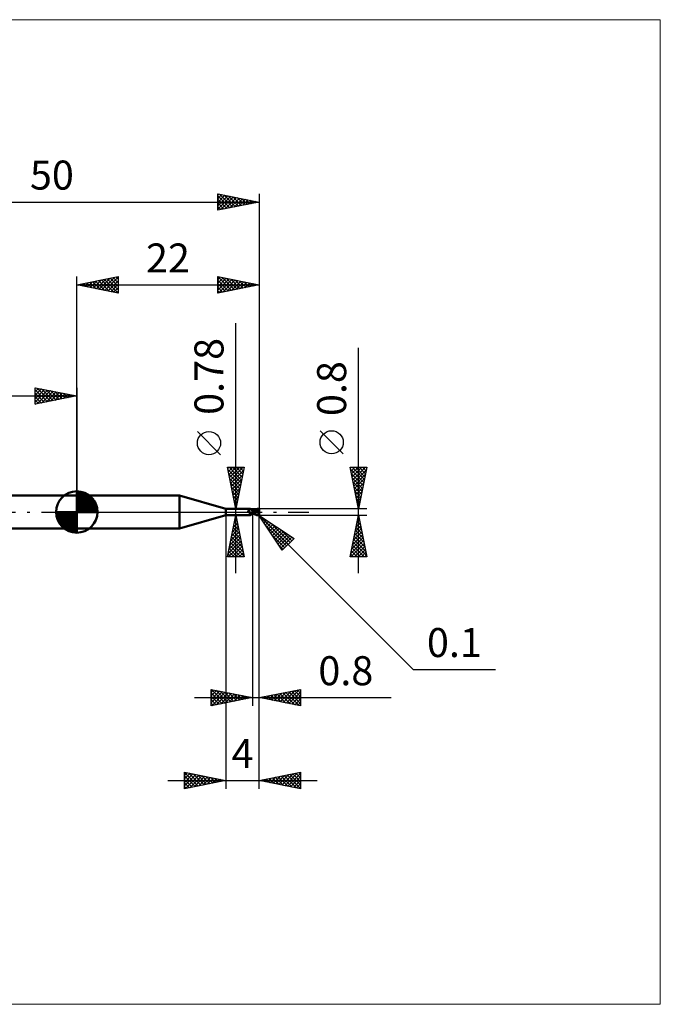
# Model space of a CAD drawing. Units: millimetres. Extents: x -66 to 70, y -59 to 59.
# Drawn here: x -7 to 70, y -59 to 59 of the extents above; entities that cross this region are included whole.
import ezdxf
from ezdxf.enums import TextEntityAlignment as Align

# ---------------------------------------------------------------- set-up
doc = ezdxf.new("R2010")
doc.units = ezdxf.units.MM
doc.header["$LTSCALE"] = 7
doc.linetypes.add('LONGDASH_DASH', pattern=[0.85, 0.4, -0.2, 0.05, -0.2])
for name, color, linetype in [('1', 4, 'CONTINUOUS'), ('2', 7, 'CONTINUOUS'), ('4', 2, 'LONGDASH_DASH'), ('CUT', 1, 'CONTINUOUS'), ('INFTOTAL', 9, 'CONTINUOUS'), ('NOCUT', 7, 'CONTINUOUS'), ('SK1', 4, 'CONTINUOUS'), ('SK2', 7, 'CONTINUOUS'), ('SK4', 2, 'LONGDASH_DASH')]:
    doc.layers.add(name, color=color, linetype=linetype)
doc.styles.get("Standard").update_dxf_attribs({"font": 'Monospac821 BT'})

msp = doc.modelspace()

# ---------------------------------------------------------------- linework, layer by layer
at = {"layer": '1', "color": 4, "linetype": 'CONTINUOUS', "lineweight": 50}
for p, q in [((0, 2), (12.39, 2)), ((0, -2), (0, 2)), ((18, 0.39), (12.39, 2)), ((12.39, -2), (12.39, 2)), ((18, 0.39), (20.93, 0.39)), ((18, -0.39), (18, 0.39)), ((20.67, 0.14), (20.68, 0.15)), ((20.67, 0.14), (20.67, 0.14)), ((20.67, 0.14), (20.67, 0.14)), ((20.67, 0.14), (20.67, 0.14)), ((20.67, 0.13), (20.67, 0.14)), ((20.67, 0.13), (20.67, 0.13)), ((20.67, 0.13), (20.67, 0.13)), ((20.67, 0.12), (20.67, 0.13)), ((20.67, 0.12), (20.67, 0.12)), ((20.67, 0.11), (20.67, 0.12)), ((20.67, 0.12), (20.67, 0.12)), ((20.67, 0.11), (20.67, 0.11)), ((20.67, 0.11), (20.67, 0.11)), ((20.67, 0.1), (20.67, 0.11)), ((20.67, 0.1), (20.67, 0.1)), ((20.67, 0.1), (20.67, 0.1)), ((20.68, 0.09), (20.67, 0.1)), ((20.68, 0.15), (20.69, 0.16)), ((20.68, 0.15), (20.68, 0.15)), ((20.68, 0.15), (20.68, 0.15)), ((20.68, 0.15), (20.68, 0.15)), ((20.68, 0.15), (20.68, 0.15)), ((20.68, 0.09), (20.68, 0.09)), ((20.68, 0.08), (20.68, 0.09)), ((20.68, 0.08), (20.68, 0.08)), ((20.68, 0.08), (20.68, 0.08)), ((20.69, 0.07), (20.68, 0.08)), ((20.69, 0.16), (20.7, 0.16)), ((20.69, 0.16), (20.69, 0.16)), ((20.69, 0.16), (20.69, 0.16)), ((20.7, 0.06), (20.69, 0.07)), ((20.7, 0.16), (20.72, 0.17)), ((20.7, 0.16), (20.7, 0.16)), ((20.7, 0.16), (20.7, 0.16)), ((20.7, 0.05), (20.7, 0.06)), ((20.71, 0.04), (20.7, 0.05)), ((20.72, 0.03), (20.71, 0.04)), ((20.72, 0.17), (20.74, 0.18)), ((20.73, 0.02), (20.72, 0.03)), ((20.73, 0.02), (20.73, 0.02)), ((20.73, 0.02), (20.73, 0.02)), ((20.73, 0.01), (20.73, 0.02)), ((20.73, 0.02), (20.73, 0.02)), ((20.74, 0.01), (20.73, 0.02)), ((20.74, 0.01), (20.73, 0.01)), ((20.74, 0.18), (20.75, 0.18)), ((20.74, 0.01), (20.74, 0.01)), ((20.74, 0), (20.74, 0.01)), ((20.74, 0.01), (20.74, 0.01)), ((20.75, 0), (20.74, 0.01)), ((20.75, 0), (20.74, 0)), ((20.75, 0.18), (20.77, 0.19)), ((20.76, -0.01), (20.75, 0)), ((20.77, -0.02), (20.75, 0)), ((20.77, 0.19), (20.78, 0.2)), ((20.78, 0.2), (20.8, 0.21)), ((20.8, 0.21), (20.81, 0.22)), ((20.81, 0.22), (20.83, 0.23)), ((20.83, 0.23), (20.84, 0.24)), ((20.84, 0.24), (20.85, 0.25)), ((20.85, 0.25), (20.86, 0.26)), ((20.86, 0.26), (20.88, 0.28)), ((20.88, 0.28), (20.89, 0.29)), ((20.89, 0.29), (20.9, 0.3)), ((20.9, 0.31), (20.91, 0.32)), ((20.9, 0.3), (20.9, 0.31)), ((20.91, 0.32), (20.92, 0.33)), ((20.92, 0.33), (20.93, 0.34)), ((20.94, 0.39), (20.93, 0.39)), ((20.93, 0.39), (20.93, 0.39)), ((20.93, 0.39), (20.93, 0.39)), ((20.93, 0.39), (20.93, 0.39)), ((20.93, 0.35), (20.94, 0.36)), ((20.93, 0.34), (20.93, 0.35)), ((20.93, 0.34), (20.93, 0.34)), ((20.94, 0.38), (20.94, 0.39)), ((20.95, 0.37), (20.94, 0.39)), ((20.94, 0.39), (20.94, 0.39)), ((20.94, 0.39), (20.94, 0.39)), ((20.94, 0.38), (20.94, 0.38)), ((20.94, 0.37), (20.94, 0.38)), ((20.94, 0.36), (20.94, 0.37)), ((20.94, 0.37), (20.94, 0.37)), ((20.96, 0.36), (20.95, 0.37)), ((20.97, 0.35), (20.96, 0.36)), ((20.99, 0.33), (20.97, 0.35)), ((21, 0.31), (20.99, 0.33)), ((21.02, 0.3), (21, 0.31)), ((21.04, 0.28), (21.02, 0.3)), ((21.06, 0.27), (21.04, 0.28)), ((21.08, 0.26), (21.06, 0.27)), ((21.11, 0.25), (21.08, 0.26)), ((21.13, 0.24), (21.11, 0.25)), ((21.15, 0.23), (21.13, 0.24)), ((21.18, 0.22), (21.15, 0.23)), ((21.2, 0.22), (21.18, 0.22)), ((21.2, -0.22), (21.2, 0.22)), ((21.2, 0.21), (21.2, 0.21)), ((21.2, 0.21), (21.2, 0.21)), ((21.2, 0.21), (21.2, 0.21)), ((21.2, 0.21), (21.2, 0.21)), ((21.2, 0.21), (21.2, 0.21)), ((21.21, 0.21), (21.2, 0.21)), ((21.22, 0.21), (21.2, 0.21)), ((21.2, 0.21), (21.2, 0.21)), ((21.2, 0.21), (21.2, 0.21)), ((21.2, 0.21), (21.2, 0.21)), ((21.2, 0.21), (21.2, 0.21)), ((21.2, 0.21), (21.2, 0.21)), ((21.2, 0.21), (21.2, 0.21)), ((21.2, 0.21), (21.2, 0.21)), ((21.2, 0.21), (21.2, 0.21)), ((21.2, 0.21), (21.2, 0.21)), ((21.2, 0.21), (21.2, 0.21)), ((21.2, 0.2), (21.2, 0.21)), ((21.2, 0.2), (21.2, 0.21)), ((21.2, 0.21), (21.2, 0.21)), ((21.2, 0.21), (21.2, 0.21)), ((21.2, 0.21), (21.2, 0.21)), ((21.2, 0.21), (21.2, 0.21)), ((21.2, 0.21), (21.2, 0.21)), ((21.2, 0.21), (21.2, 0.21)), ((21.2, 0.21), (21.2, 0.21)), ((21.2, 0.2), (21.2, 0.2)), ((21.2, 0.2), (21.2, 0.2)), ((21.2, 0.19), (21.2, 0.2)), ((21.2, 0.19), (21.2, 0.2)), ((21.2, 0.18), (21.2, 0.19)), ((21.2, 0.18), (21.2, 0.19)), ((21.2, 0.17), (21.2, 0.18)), ((21.2, 0.17), (21.2, 0.18)), ((21.2, 0.16), (21.2, 0.17)), ((21.2, 0.16), (21.2, 0.17)), ((21.2, 0.15), (21.2, 0.16)), ((21.2, 0.15), (21.2, 0.16)), ((21.2, 0.14), (21.2, 0.15)), ((21.2, 0.14), (21.2, 0.15)), ((21.2, 0.13), (21.2, 0.14)), ((21.2, 0.13), (21.2, 0.14)), ((21.2, 0.11), (21.2, 0.13)), ((21.2, 0.11), (21.2, 0.13)), ((21.2, 0.09), (21.2, 0.11)), ((21.2, 0.09), (21.2, 0.11)), ((21.2, 0.08), (21.2, 0.09)), ((21.2, 0.08), (21.2, 0.09)), ((21.2, 0.06), (21.2, 0.08)), ((21.2, 0.06), (21.2, 0.08)), ((21.2, 0.04), (21.2, 0.06)), ((21.2, 0.04), (21.2, 0.06)), ((21.2, 0.02), (21.2, 0.04)), ((21.2, 0.02), (21.2, 0.04)), ((21.2, 0), (21.2, 0.02)), ((21.2, 0), (21.2, 0.02)), ((21.2, -0.01), (21.2, 0)), ((21.2, -0.01), (21.2, 0)), ((21.22, 0.21), (21.21, 0.21)), ((21.23, 0.21), (21.22, 0.21)), ((21.27, 0.21), (21.22, 0.21)), ((21.23, 0.21), (21.23, 0.21)), ((21.24, 0.21), (21.23, 0.21)), ((21.25, 0.21), (21.24, 0.21)), ((21.36, 0.2), (21.25, 0.21)), ((21.33, 0.21), (21.27, 0.21)), ((21.3, 0.21), (21.36, 0.24)), ((21.38, 0.21), (21.33, 0.21)), ((21.36, 0.24), (21.42, 0.27)), ((21.48, 0.19), (21.36, 0.2)), ((21.43, 0.21), (21.38, 0.21)), ((21.39, 0.21), (21.45, 0.23)), ((21.42, 0.27), (21.48, 0.29)), ((21.43, 0.21), (21.43, 0.21)), ((21.49, 0.21), (21.43, 0.21)), ((21.45, 0.23), (21.52, 0.25)), ((21.48, 0.29), (21.55, 0.32)), ((21.58, 0.17), (21.48, 0.19)), ((21.54, 0.21), (21.49, 0.21)), ((21.52, 0.25), (21.58, 0.27)), ((21.59, 0.21), (21.54, 0.21)), ((21.55, 0.32), (21.62, 0.34)), ((21.58, 0.27), (21.64, 0.29)), ((21.68, 0.15), (21.58, 0.17)), ((21.64, 0.21), (21.59, 0.21)), ((21.62, 0.34), (21.7, 0.36)), ((21.64, 0.29), (21.71, 0.3)), ((21.68, 0.21), (21.64, 0.21)), ((21.73, 0.2), (21.68, 0.21)), ((21.8, 0.12), (21.68, 0.15)), ((21.7, 0.36), (21.79, 0.38)), ((21.71, 0.3), (21.77, 0.31)), ((21.78, 0.2), (21.73, 0.2)), ((21.77, 0.31), (21.83, 0.32)), ((21.83, 0.19), (21.78, 0.2)), ((21.79, 0.38), (21.9, 0.4)), ((21.95, 0.08), (21.8, 0.12)), ((21.82, 0.35), (21.82, 0.35)), ((21.82, 0.34), (21.82, 0.35)), ((21.91, 0.17), (21.82, 0.35)), ((21.82, 0.35), (21.83, 0.35)), ((21.82, 0.34), (21.82, 0.34)), ((21.83, 0.33), (21.82, 0.34)), ((21.83, 0.35), (21.85, 0.35)), ((21.83, 0.33), (21.83, 0.33)), ((21.83, 0.33), (21.83, 0.33)), ((21.83, 0.32), (21.83, 0.33)), ((21.84, 0.31), (21.83, 0.32)), ((21.83, 0.19), (21.83, 0.19)), ((21.83, 0.19), (21.83, 0.19)), ((21.83, 0.19), (21.83, 0.19)), ((21.83, 0.19), (21.83, 0.19)), ((21.83, 0.19), (21.83, 0.19)), ((21.83, 0.19), (21.83, 0.19)), ((21.84, 0.19), (21.83, 0.19)), ((21.83, 0.19), (21.83, 0.19)), ((21.83, 0.18), (21.83, 0.19)), ((21.83, 0.18), (21.83, 0.18)), ((21.83, 0.18), (21.83, 0.18)), ((21.83, 0.17), (21.83, 0.18)), ((21.85, 0.17), (21.83, 0.17)), ((21.83, 0.17), (21.83, 0.17)), ((21.83, 0.17), (21.83, 0.17)), ((21.84, 0.3), (21.84, 0.31)), ((21.84, 0.29), (21.84, 0.3)), ((21.84, 0.3), (21.84, 0.3)), ((21.85, 0.28), (21.84, 0.29)), ((21.84, 0.19), (21.84, 0.19)), ((21.84, 0.19), (21.84, 0.19)), ((21.84, 0.19), (21.85, 0.19)), ((21.85, 0.35), (21.86, 0.35)), ((21.85, 0.27), (21.85, 0.28)), ((21.85, 0.26), (21.85, 0.27)), ((21.85, 0.27), (21.85, 0.27)), ((21.85, 0.25), (21.85, 0.26)), ((21.86, 0.24), (21.85, 0.25)), ((21.85, 0.25), (21.85, 0.25)), ((21.85, 0.2), (21.86, 0.21)), ((21.85, 0.19), (21.85, 0.2)), ((21.85, 0.2), (21.85, 0.2)), ((21.85, 0.2), (21.85, 0.2)), ((21.85, 0.2), (21.85, 0.2)), ((21.87, 0.17), (21.85, 0.17)), ((21.87, 0.35), (21.86, 0.35)), ((21.86, 0.23), (21.86, 0.24)), ((21.86, 0.22), (21.86, 0.23)), ((21.86, 0.23), (21.86, 0.23)), ((21.86, 0.21), (21.86, 0.22)), ((21.86, 0.22), (21.86, 0.22)), ((21.86, 0.21), (21.86, 0.21)), ((21.88, 0.35), (21.87, 0.35)), ((21.89, 0.17), (21.87, 0.17)), ((21.89, 0.35), (21.88, 0.35)), ((21.91, 0.35), (21.89, 0.35)), ((21.91, 0.17), (21.89, 0.17)), ((21.9, 0.4), (21.91, 0.4)), ((21.92, 0.4), (21.91, 0.4)), ((21.91, 0.4), (21.91, 0.4)), ((21.92, 0.35), (21.91, 0.35)), ((21.93, 0.17), (21.91, 0.17)), ((21.93, 0.39), (21.92, 0.4)), ((21.93, 0.35), (21.92, 0.35)), ((21.94, 0.39), (21.93, 0.39)), ((21.93, 0.39), (21.93, 0.39)), ((21.93, 0.34), (21.93, 0.35)), ((21.94, 0.34), (21.93, 0.34)), ((21.95, 0.17), (21.93, 0.17)), ((21.95, 0.39), (21.94, 0.39)), ((21.94, 0.39), (21.94, 0.39)), ((21.95, 0.34), (21.94, 0.34)), ((21.94, 0.01), (21.95, 0.04)), ((21.94, -0.01), (21.94, 0.01)), ((21.95, 0.38), (21.95, 0.39)), ((21.96, 0.38), (21.95, 0.38)), ((21.96, 0.34), (21.95, 0.34)), ((21.98, 0.17), (21.95, 0.17)), ((21.95, 0.08), (21.96, 0.09)), ((21.95, 0.06), (21.95, 0.08)), ((21.95, 0.04), (21.95, 0.06)), ((21.97, 0.38), (21.96, 0.38)), ((21.96, 0.33), (21.96, 0.34)), ((21.97, 0.33), (21.96, 0.33)), ((21.96, 0.13), (21.97, 0.14)), ((21.96, 0.12), (21.96, 0.13)), ((21.96, 0.11), (21.96, 0.12)), ((21.96, 0.11), (21.96, 0.11)), ((21.96, 0.1), (21.96, 0.11)), ((21.96, 0.09), (21.96, 0.1)), ((21.97, 0.37), (21.97, 0.38)), ((21.98, 0.36), (21.97, 0.37)), ((21.97, 0.37), (21.97, 0.37)), ((21.97, 0.33), (21.97, 0.33)), ((21.98, 0.33), (21.97, 0.33)), ((21.97, 0.33), (21.98, 0.33)), ((21.97, 0.33), (21.97, 0.33)), ((21.97, 0.16), (21.98, 0.17)), ((21.97, 0.15), (21.97, 0.16)), ((21.97, 0.15), (21.97, 0.15)), ((21.97, 0.14), (21.97, 0.15)), ((21.99, 0.35), (21.98, 0.36)), ((21.98, 0.36), (21.98, 0.36)), ((21.98, 0.32), (21.98, 0.33)), ((21.98, 0.33), (21.99, 0.33)), ((21.98, 0.33), (21.98, 0.33)), ((21.98, 0.32), (21.98, 0.32)), ((21.99, 0.32), (21.98, 0.32)), ((22, 0.07), (21.98, 0.17)), ((21.99, 0.34), (21.99, 0.35)), ((22, 0.33), (21.99, 0.34)), ((21.99, 0.34), (21.99, 0.34)), ((22, 0.33), (21.99, 0.33)), ((21.99, 0.33), (21.99, 0.33)), ((21.99, 0.31), (21.99, 0.32)), ((22, 0.31), (21.99, 0.31)), ((22, 0.32), (22, 0.33)), ((22, 0.33), (22, 0.33)), ((22, 0.31), (22, 0.32)), ((22, 0.32), (22, 0.32)), ((22, 0.32), (22, 0.32)), ((22, 0.32), (22, 0.32)), ((22, 0.3), (22, 0.31)), ((22, 0.31), (22, 0.31)), ((22, 0.31), (22, 0.31)), ((22, 0.31), (22, 0.31)), ((22, 0.31), (22, 0.31)), ((22, 0.3), (22, 0.3)), ((22, 0.3), (22, 0.3)), ((22, 0.3), (22, 0.3)), ((22, -0.3), (22, 0.3)), ((12.39, -2), (18, -0.39)), ((18, -0.39), (20.93, -0.39)), ((20.79, -0.04), (20.77, -0.02)), ((20.81, -0.06), (20.79, -0.04)), ((20.84, -0.07), (20.81, -0.06)), ((20.86, -0.09), (20.84, -0.07)), ((20.85, -0.34), (20.86, -0.34)), ((20.85, -0.34), (20.85, -0.34)), ((20.85, -0.35), (20.85, -0.34)), ((20.85, -0.36), (20.85, -0.35)), ((20.85, -0.35), (20.85, -0.35)), ((20.85, -0.36), (20.85, -0.36)), ((20.85, -0.36), (20.85, -0.36)), ((20.86, -0.36), (20.85, -0.36)), ((20.89, -0.1), (20.86, -0.09)), ((20.86, -0.32), (20.87, -0.32)), ((20.86, -0.33), (20.86, -0.32)), ((20.86, -0.33), (20.86, -0.33)), ((20.86, -0.34), (20.86, -0.33)), ((20.86, -0.37), (20.86, -0.36)), ((20.86, -0.37), (20.86, -0.37)), ((20.87, -0.37), (20.86, -0.37)), ((20.87, -0.32), (20.88, -0.31)), ((20.87, -0.32), (20.87, -0.32)), ((20.87, -0.37), (20.87, -0.37)), ((20.88, -0.38), (20.87, -0.37)), ((20.88, -0.31), (20.89, -0.3)), ((20.88, -0.31), (20.88, -0.31)), ((20.88, -0.38), (20.88, -0.38)), ((20.89, -0.38), (20.88, -0.38)), ((20.92, -0.12), (20.89, -0.1)), ((20.89, -0.3), (20.9, -0.29)), ((20.89, -0.3), (20.89, -0.3)), ((20.9, -0.38), (20.89, -0.38)), ((20.9, -0.29), (20.91, -0.28)), ((20.9, -0.29), (20.9, -0.29)), ((20.91, -0.38), (20.9, -0.38)), ((20.9, -0.38), (20.9, -0.38)), ((20.91, -0.28), (20.92, -0.28)), ((20.91, -0.39), (20.91, -0.38)), ((20.92, -0.39), (20.91, -0.39)), ((20.94, -0.13), (20.92, -0.12)), ((20.92, -0.27), (20.93, -0.27)), ((20.92, -0.28), (20.92, -0.27)), ((20.92, -0.39), (20.92, -0.39)), ((20.93, -0.39), (20.92, -0.39)), ((20.93, -0.27), (20.94, -0.26)), ((20.93, -0.39), (20.93, -0.39)), ((20.93, -0.39), (20.93, -0.39)), ((20.93, -0.39), (20.93, -0.39)), ((20.93, -0.39), (20.93, -0.39)), ((20.93, -0.39), (20.94, -0.39)), ((20.97, -0.14), (20.94, -0.13)), ((20.94, -0.26), (20.95, -0.26)), ((20.94, -0.39), (20.95, -0.37)), ((20.94, -0.39), (20.94, -0.39)), ((20.94, -0.39), (20.94, -0.39)), ((20.96, -0.13), (20.95, -0.13)), ((20.95, -0.26), (20.96, -0.25)), ((20.95, -0.37), (20.96, -0.36)), ((20.96, -0.13), (20.96, -0.13)), ((20.96, -0.13), (20.96, -0.13)), ((20.97, -0.13), (20.96, -0.13)), ((20.96, -0.25), (20.97, -0.24)), ((20.96, -0.25), (20.96, -0.25)), ((20.96, -0.36), (20.97, -0.35)), ((20.97, -0.14), (20.97, -0.13)), ((20.97, -0.14), (20.97, -0.14)), ((20.98, -0.14), (20.97, -0.14)), ((20.97, -0.24), (20.98, -0.24)), ((20.97, -0.35), (20.99, -0.33)), ((20.98, -0.14), (20.98, -0.14)), ((20.99, -0.14), (20.98, -0.14)), ((20.98, -0.24), (20.99, -0.23)), ((20.99, -0.14), (20.99, -0.14)), ((21, -0.14), (20.99, -0.14)), ((20.99, -0.23), (21, -0.23)), ((20.99, -0.33), (21, -0.31)), ((21, -0.14), (21, -0.14)), ((21.01, -0.15), (21, -0.14)), ((21, -0.23), (21.01, -0.22)), ((21, -0.31), (21.02, -0.3)), ((21.02, -0.15), (21.01, -0.15)), ((21.01, -0.22), (21.04, -0.21)), ((21.03, -0.15), (21.02, -0.15)), ((21.02, -0.3), (21.04, -0.28)), ((21.04, -0.15), (21.03, -0.15)), ((21.05, -0.15), (21.04, -0.15)), ((21.04, -0.21), (21.06, -0.2)), ((21.04, -0.28), (21.06, -0.27)), ((21.05, -0.15), (21.06, -0.15)), ((21.06, -0.15), (21.07, -0.15)), ((21.06, -0.2), (21.09, -0.19)), ((21.06, -0.27), (21.08, -0.26)), ((21.07, -0.15), (21.08, -0.15)), ((21.08, -0.15), (21.09, -0.15)), ((21.08, -0.26), (21.11, -0.25)), ((21.09, -0.15), (21.1, -0.15)), ((21.09, -0.19), (21.11, -0.18)), ((21.1, -0.15), (21.11, -0.14)), ((21.11, -0.14), (21.12, -0.14)), ((21.11, -0.18), (21.14, -0.17)), ((21.11, -0.25), (21.13, -0.24)), ((21.12, -0.14), (21.13, -0.14)), ((21.13, -0.14), (21.14, -0.13)), ((21.13, -0.24), (21.15, -0.23)), ((21.14, -0.13), (21.14, -0.13)), ((21.14, -0.13), (21.15, -0.13)), ((21.14, -0.17), (21.17, -0.16)), ((21.15, -0.13), (21.16, -0.12)), ((21.15, -0.23), (21.18, -0.22)), ((21.16, -0.12), (21.16, -0.12)), ((21.16, -0.12), (21.17, -0.12)), ((21.17, -0.12), (21.17, -0.11)), ((21.17, -0.11), (21.18, -0.11)), ((21.17, -0.16), (21.2, -0.16)), ((21.18, -0.1), (21.19, -0.09)), ((21.18, -0.11), (21.18, -0.1)), ((21.18, -0.1), (21.18, -0.1)), ((21.18, -0.1), (21.18, -0.1)), ((21.18, -0.22), (21.2, -0.22)), ((21.19, -0.09), (21.19, -0.08)), ((21.19, -0.08), (21.2, -0.08)), ((21.19, -0.09), (21.19, -0.09)), ((21.2, -0.02), (21.2, -0.01)), ((21.2, -0.02), (21.2, -0.01)), ((21.2, -0.03), (21.2, -0.02)), ((21.2, -0.03), (21.2, -0.02)), ((21.2, -0.04), (21.2, -0.03)), ((21.2, -0.04), (21.2, -0.03)), ((21.2, -0.05), (21.2, -0.04)), ((21.2, -0.05), (21.2, -0.04)), ((21.2, -0.06), (21.2, -0.05)), ((21.2, -0.06), (21.2, -0.05)), ((21.2, -0.07), (21.2, -0.06)), ((21.2, -0.07), (21.2, -0.06)), ((21.2, -0.08), (21.2, -0.07)), ((21.2, -0.08), (21.2, -0.08)), ((21.3, -0.14), (21.2, -0.09)), ((21.25, -0.19), (21.2, -0.16)), ((21.2, -0.18), (21.2, -0.17)), ((21.2, -0.18), (21.2, -0.17)), ((21.2, -0.17), (21.2, -0.17)), ((21.2, -0.17), (21.2, -0.17)), ((21.2, -0.17), (21.2, -0.17)), ((21.2, -0.17), (21.2, -0.17)), ((21.2, -0.19), (21.2, -0.18)), ((21.2, -0.19), (21.2, -0.18)), ((21.2, -0.18), (21.2, -0.18)), ((21.2, -0.18), (21.2, -0.18)), ((21.2, -0.18), (21.2, -0.18)), ((21.2, -0.18), (21.2, -0.18)), ((21.2, -0.19), (21.2, -0.19)), ((21.2, -0.19), (21.2, -0.19)), ((21.2, -0.19), (21.2, -0.19)), ((21.2, -0.19), (21.2, -0.19)), ((21.2, -0.19), (21.2, -0.19)), ((21.21, -0.19), (21.2, -0.19)), ((21.2, -0.19), (21.2, -0.19)), ((21.2, -0.19), (21.2, -0.19)), ((21.2, -0.2), (21.2, -0.19)), ((21.2, -0.2), (21.2, -0.19)), ((21.2, -0.19), (21.2, -0.19)), ((21.2, -0.21), (21.2, -0.2)), ((21.2, -0.21), (21.2, -0.2)), ((21.2, -0.2), (21.2, -0.2)), ((21.2, -0.2), (21.2, -0.2)), ((21.2, -0.21), (21.2, -0.21)), ((21.2, -0.21), (21.22, -0.21)), ((21.2, -0.21), (21.2, -0.21)), ((21.2, -0.21), (21.2, -0.21)), ((21.2, -0.21), (21.2, -0.21)), ((21.2, -0.21), (21.2, -0.21)), ((21.2, -0.21), (21.2, -0.21)), ((21.2, -0.21), (21.2, -0.21)), ((21.2, -0.21), (21.2, -0.21)), ((21.2, -0.21), (21.2, -0.21)), ((21.2, -0.21), (21.2, -0.21)), ((21.2, -0.21), (21.2, -0.21)), ((21.2, -0.21), (21.2, -0.21)), ((21.2, -0.21), (21.2, -0.21)), ((21.2, -0.21), (21.2, -0.21)), ((21.22, -0.19), (21.21, -0.19)), ((21.23, -0.19), (21.22, -0.19)), ((21.22, -0.21), (21.23, -0.21)), ((21.24, -0.19), (21.23, -0.19)), ((21.23, -0.21), (21.25, -0.21)), ((21.25, -0.19), (21.24, -0.19)), ((21.3, -0.21), (21.25, -0.19)), ((21.26, -0.19), (21.25, -0.19)), ((21.25, -0.21), (21.27, -0.21)), ((21.27, -0.21), (21.3, -0.21)), ((21.41, -0.2), (21.3, -0.14)), ((21.35, -0.24), (21.3, -0.21)), ((21.41, -0.26), (21.35, -0.24)), ((21.51, -0.24), (21.41, -0.2)), ((21.46, -0.28), (21.41, -0.26)), ((21.52, -0.31), (21.46, -0.28)), ((21.6, -0.29), (21.51, -0.24)), ((21.58, -0.33), (21.52, -0.31)), ((21.64, -0.35), (21.58, -0.33)), ((21.7, -0.32), (21.6, -0.29)), ((21.72, -0.37), (21.64, -0.35)), ((21.8, -0.35), (21.7, -0.32)), ((21.81, -0.38), (21.72, -0.37)), ((21.9, -0.38), (21.8, -0.35)), ((21.9, -0.4), (21.81, -0.38)), ((21.9, -0.38), (21.9, -0.38)), ((21.91, -0.38), (21.9, -0.38)), ((21.9, -0.4), (21.9, -0.38)), ((21.91, -0.4), (21.9, -0.4)), ((21.91, -0.38), (21.91, -0.38)), ((21.91, -0.38), (21.91, -0.38)), ((21.91, -0.38), (21.92, -0.38)), ((21.91, -0.4), (21.91, -0.4)), ((21.91, -0.4), (21.92, -0.4)), ((21.92, -0.38), (21.93, -0.37)), ((21.92, -0.38), (21.92, -0.38)), ((21.92, -0.38), (21.92, -0.38)), ((21.92, -0.38), (21.92, -0.38)), ((21.92, -0.4), (21.93, -0.39)), ((21.93, -0.37), (21.93, -0.37)), ((21.93, -0.37), (21.93, -0.37)), ((21.93, -0.37), (21.94, -0.37)), ((21.93, -0.39), (21.93, -0.39)), ((21.93, -0.39), (21.94, -0.39)), ((21.94, -0.03), (21.94, -0.01)), ((21.94, -0.06), (21.94, -0.03)), ((21.94, -0.08), (21.94, -0.06)), ((21.94, -0.1), (21.94, -0.08)), ((21.94, -0.13), (21.94, -0.1)), ((21.94, -0.15), (21.94, -0.13)), ((21.94, -0.18), (21.94, -0.15)), ((21.94, -0.2), (21.94, -0.18)), ((21.94, -0.22), (21.94, -0.2)), ((21.95, -0.24), (21.94, -0.22)), ((21.94, -0.37), (21.95, -0.36)), ((21.94, -0.37), (21.94, -0.37)), ((21.94, -0.37), (21.94, -0.37)), ((21.94, -0.37), (21.94, -0.37)), ((21.94, -0.39), (21.94, -0.39)), ((21.94, -0.39), (21.95, -0.39)), ((21.95, -0.27), (21.95, -0.24)), ((21.95, -0.29), (21.95, -0.27)), ((21.96, -0.31), (21.95, -0.29)), ((21.95, -0.36), (21.95, -0.36)), ((21.95, -0.36), (21.95, -0.36)), ((21.95, -0.36), (21.95, -0.36)), ((21.95, -0.36), (21.96, -0.36)), ((21.95, -0.39), (21.95, -0.38)), ((21.95, -0.38), (21.96, -0.38)), ((21.96, -0.32), (21.96, -0.31)), ((21.97, -0.34), (21.96, -0.32)), ((21.96, -0.35), (21.97, -0.34)), ((21.96, -0.36), (21.96, -0.35)), ((21.96, -0.35), (21.96, -0.35)), ((21.96, -0.35), (21.96, -0.35)), ((21.96, -0.35), (21.96, -0.35)), ((21.96, -0.35), (21.96, -0.35)), ((21.96, -0.38), (21.97, -0.38)), ((21.97, -0.34), (21.97, -0.34)), ((21.97, -0.34), (21.97, -0.34)), ((21.97, -0.34), (21.97, -0.34)), ((21.97, -0.34), (21.97, -0.34)), ((21.97, -0.34), (21.97, -0.34)), ((21.97, -0.34), (21.98, -0.34)), ((21.97, -0.34), (21.97, -0.34)), ((21.97, -0.37), (21.98, -0.36)), ((21.97, -0.38), (21.97, -0.37)), ((21.97, -0.37), (21.97, -0.37)), ((21.98, -0.34), (21.98, -0.34)), ((21.98, -0.34), (21.98, -0.34)), ((21.98, -0.34), (21.98, -0.34)), ((21.98, -0.34), (21.98, -0.34)), ((21.98, -0.34), (21.98, -0.34)), ((21.98, -0.34), (21.98, -0.34)), ((21.98, -0.34), (21.98, -0.34)), ((21.98, -0.34), (21.99, -0.34)), ((21.98, -0.36), (21.99, -0.35)), ((21.98, -0.36), (21.98, -0.36)), ((21.99, -0.33), (22, -0.32)), ((21.99, -0.34), (21.99, -0.33)), ((21.99, -0.33), (21.99, -0.33)), ((21.99, -0.33), (21.99, -0.33)), ((21.99, -0.33), (21.99, -0.33)), ((21.99, -0.33), (21.99, -0.33)), ((21.99, -0.33), (21.99, -0.33)), ((21.99, -0.34), (22, -0.33)), ((21.99, -0.34), (21.99, -0.34)), ((21.99, -0.34), (21.99, -0.34)), ((21.99, -0.35), (21.99, -0.34)), ((21.99, -0.34), (21.99, -0.34)), ((22, -0.31), (22, -0.3)), ((22, -0.3), (22, -0.3)), ((22, -0.3), (22, -0.3)), ((22, -0.32), (22, -0.31)), ((22, -0.31), (22, -0.31)), ((22, -0.31), (22, -0.31)), ((22, -0.32), (22, -0.31)), ((22, -0.32), (22, -0.32)), ((22, -0.32), (22, -0.32)), ((22, -0.33), (22, -0.32)), ((22, -0.32), (22, -0.32)), ((22, -0.32), (22, -0.32)), ((22, -0.32), (22, -0.32)), ((22, -0.33), (22, -0.33)), ((0, -2), (12.39, -2))]:
    msp.add_line(p, q, dxfattribs=at)
msp.add_arc((21.9, -0.3), 0.1, 352.8168, 0, dxfattribs=at)
for centre, major_axis, ratio, start_param, end_param in [((21.05, 0.24), (-0.353, 0.215), 0.763525, 0.909898, 2.358842), ((21.02, 0.2), (-0.371, 0.225), 0.763527, 1.303035, 1.838547), ((21.22, -0.53), (0.372, 0.226), 0.763527, 1.193598, 2.036564)]:
    msp.add_ellipse(centre, major_axis=major_axis, ratio=ratio, start_param=start_param, end_param=end_param, dxfattribs=at)
at = {"layer": '2', "color": 7, "linetype": 'CONTINUOUS', "lineweight": 25}
for p, q in [((0, 2), (0, 28.4)), ((0, 27.4), (5, 28.4)), ((0, 27.4), (22, 27.4)), ((5, 26.4), (0, 27.4)), ((0.15, 27.43), (0.22, 27.36)), ((0.21, 27.36), (0.31, 27.46)), ((0.5, 27.5), (0.75, 27.25)), ((0.56, 27.29), (0.84, 27.57)), ((0.85, 27.57), (1.28, 27.14)), ((0.91, 27.22), (1.37, 27.67)), ((1.21, 27.64), (1.81, 27.04)), ((1.27, 27.15), (1.9, 27.78)), ((1.56, 27.71), (2.34, 26.93)), ((1.62, 27.08), (2.43, 27.89)), ((1.92, 27.78), (2.87, 26.83)), ((1.97, 27.01), (2.96, 27.99)), ((2.27, 27.85), (3.4, 26.72)), ((2.33, 26.93), (3.49, 28.1)), ((2.62, 27.92), (3.93, 26.61)), ((2.68, 26.86), (4.02, 28.2)), ((2.98, 28), (4.46, 26.51)), ((3.03, 26.79), (4.55, 28.31)), ((3.33, 28.07), (4.99, 26.4)), ((3.39, 26.72), (5, 28.33)), ((3.68, 28.14), (5, 26.82)), ((3.74, 26.65), (5, 27.91)), ((4.04, 28.21), (5, 27.24)), ((4.1, 26.58), (5, 27.49)), ((4.39, 28.28), (5, 27.67)), ((4.74, 28.35), (5, 28.09)), ((5, 28.4), (5, 26.4)), ((17, 26.4), (17, 28.4)), ((17, 28.4), (22, 27.4)), ((17, 28.4), (18.66, 26.73)), ((17, 28.03), (17.31, 28.34)), ((17, 27.61), (17.66, 28.27)), ((17, 27.18), (18.01, 28.2)), ((17, 26.76), (18.37, 28.13)), ((17, 27.97), (18.31, 26.66)), ((17, 27.55), (17.96, 26.59)), ((22, 27.4), (17, 26.4)), ((17.08, 26.42), (18.72, 28.06)), ((17.53, 28.29), (19.02, 26.8)), ((17.61, 26.52), (19.08, 27.98)), ((18.06, 28.19), (19.37, 26.87)), ((18.14, 26.63), (19.43, 27.91)), ((18.59, 28.08), (19.72, 26.94)), ((18.67, 26.73), (19.78, 27.84)), ((19.12, 27.98), (20.08, 27.02)), ((19.2, 26.84), (20.14, 27.77)), ((19.65, 27.87), (20.43, 27.09)), ((19.73, 26.95), (20.49, 27.7)), ((20.18, 27.76), (20.78, 27.16)), ((20.26, 27.05), (20.84, 27.63)), ((20.71, 27.66), (21.14, 27.23)), ((20.8, 27.16), (21.2, 27.56)), ((21.24, 27.55), (21.49, 27.3)), ((21.33, 27.27), (21.55, 27.49)), ((21.77, 27.45), (21.85, 27.37)), ((21.86, 27.37), (21.9, 27.42)), ((22, 28.4), (22, 0.3)), ((4.45, 26.51), (5, 27.06)), ((4.8, 26.44), (5, 26.64)), ((17, 27.12), (17.6, 26.52)), ((17, 26.7), (17.25, 26.45)), ((19.2, -7.39), (19.2, 22.79)), ((34, -7.4), (34, 19.82)), ((17.35, 6.91), (14.55, 9.71)), ((32.15, 7.01), (29.35, 9.81)), ((19.2, 0.39), (18.2, 5.39)), ((18.2, 5.39), (20.2, 5.39)), ((18.23, 5.23), (18.39, 5.39)), ((18.26, 5.07), (19.82, 3.51)), ((18.3, 4.88), (18.81, 5.39)), ((18.37, 4.53), (19.23, 5.39)), ((18.37, 5.39), (19.89, 3.86)), ((18.44, 4.17), (19.66, 5.39)), ((18.51, 3.82), (20.08, 5.39)), ((18.58, 3.47), (20.12, 5.01)), ((18.79, 5.39), (19.97, 4.22)), ((20.2, 5.39), (19.2, 0.39)), ((19.22, 5.39), (20.04, 4.57)), ((19.64, 5.39), (20.11, 4.92)), ((20.07, 5.39), (20.18, 5.28)), ((34, 0.4), (33, 5.4)), ((33, 5.4), (35, 5.4)), ((33.02, 5.29), (33.13, 5.4)), ((33.05, 5.13), (34.63, 3.55)), ((33.09, 4.94), (33.55, 5.4)), ((33.16, 4.59), (33.98, 5.4)), ((33.21, 5.4), (34.7, 3.91)), ((33.23, 4.23), (34.4, 5.4)), ((33.3, 3.88), (34.82, 5.4)), ((33.37, 3.53), (34.94, 5.09)), ((33.63, 5.4), (34.77, 4.26)), ((35, 5.4), (34, 0.4)), ((34.06, 5.4), (34.84, 4.61)), ((34.48, 5.4), (34.91, 4.97)), ((34.91, 5.4), (34.98, 5.32)), ((18.37, 4.54), (19.75, 3.16)), ((18.48, 4.01), (19.68, 2.8)), ((18.66, 3.11), (20.02, 4.48)), ((18.73, 2.76), (19.91, 3.95)), ((33.16, 4.6), (34.56, 3.2)), ((33.27, 4.07), (34.49, 2.85)), ((33.45, 3.17), (34.83, 4.56)), ((33.52, 2.82), (34.73, 4.03)), ((18.58, 3.48), (19.61, 2.45)), ((18.69, 2.95), (19.54, 2.1)), ((18.79, 2.42), (19.47, 1.74)), ((18.8, 2.41), (19.8, 3.41)), ((18.87, 2.05), (19.7, 2.88)), ((33.37, 3.54), (34.42, 2.49)), ((33.48, 3.01), (34.35, 2.14)), ((33.58, 2.48), (34.28, 1.79)), ((33.59, 2.47), (34.62, 3.5)), ((33.66, 2.11), (34.51, 2.97)), ((33.73, 1.76), (34.41, 2.44)), ((18.9, 1.89), (19.4, 1.39)), ((18.94, 1.7), (19.59, 2.35)), ((19.01, 1.35), (19.49, 1.82)), ((19.01, 1.36), (19.33, 1.04)), ((19.08, 0.99), (19.38, 1.29)), ((33.69, 1.95), (34.21, 1.43)), ((33.8, 1.41), (34.3, 1.91)), ((33.8, 1.42), (34.14, 1.08)), ((33.87, 1.05), (34.2, 1.38)), ((18.2, 0.39), (21.2, 0.39)), ((19.11, 0.83), (19.26, 0.68)), ((19.15, 0.64), (19.27, 0.76)), ((35, 0.4), (21.9, 0.4)), ((33.9, 0.89), (34.06, 0.72)), ((33.94, 0.7), (34.09, 0.85)), ((18, -0.39), (18, -33.4)), ((21.2, -0.39), (18.2, -0.39)), ((18.2, -5.39), (19.2, -0.39)), ((19.02, -1.29), (19.32, -0.99)), ((19.11, -0.86), (19.34, -1.1)), ((19.13, -0.76), (19.25, -0.64)), ((19.18, -0.51), (19.24, -0.57)), ((19.2, -0.39), (20.2, -5.39)), ((21.2, -0.4), (21.2, -23.4)), ((21.97, -0.37), (21.9, -0.3)), ((21.9, -0.4), (35, -0.4)), ((21.97, -0.37), (40.6, -19)), ((21.97, -0.37), (26.21, -3.2)), ((24.8, -4.61), (21.97, -0.37)), ((22, -23.4), (22, -0.3)), ((22, -33.4), (22, -0.3)), ((22.08, -0.45), (25.52, -3.89)), ((22.08, -0.54), (22.14, -0.48)), ((22.25, -0.79), (22.39, -0.65)), ((22.42, -1.05), (22.65, -0.82)), ((22.59, -1.3), (22.9, -0.99)), ((22.76, -1.56), (23.16, -1.16)), ((33, -5.4), (34, -0.4)), ((33.83, -1.26), (34.11, -0.97)), ((33.84, -1.18), (34.23, -1.56)), ((33.92, -0.82), (34.13, -1.03)), ((33.94, -0.72), (34.04, -0.62)), ((33.99, -0.47), (34.02, -0.5)), ((34, -0.4), (35, -5.4)), ((18.7, -2.88), (19.53, -2.05)), ((18.81, -2.35), (19.46, -1.7)), ((18.82, -2.28), (19.77, -3.22)), ((18.89, -1.92), (19.66, -2.69)), ((18.91, -1.82), (19.39, -1.35)), ((18.96, -1.57), (19.55, -2.16)), ((19.03, -1.22), (19.45, -1.63)), ((22.74, -1.53), (25.31, -4.1)), ((22.93, -1.81), (23.41, -1.33)), ((23.1, -2.07), (23.67, -1.5)), ((23.27, -2.32), (23.92, -1.67)), ((23.36, -1.29), (25.74, -3.68)), ((23.44, -2.57), (24.17, -1.84)), ((23.61, -2.83), (24.43, -2.01)), ((23.78, -3.08), (24.68, -2.18)), ((23.95, -3.34), (24.94, -2.35)), ((24.63, -2.14), (25.95, -3.46)), ((33.51, -2.85), (34.33, -2.03)), ((33.62, -2.32), (34.26, -1.68)), ((33.63, -2.24), (34.55, -3.16)), ((33.7, -1.88), (34.45, -2.63)), ((33.72, -1.79), (34.18, -1.32)), ((33.77, -1.53), (34.34, -2.09)), ((18.28, -5.01), (19.82, -3.47)), ((18.38, -4.48), (19.74, -3.11)), ((18.49, -3.95), (19.67, -2.76)), ((18.59, -3.42), (19.6, -2.41)), ((18.61, -3.34), (20.08, -4.81)), ((18.68, -2.98), (19.98, -4.28)), ((18.75, -2.63), (19.87, -3.75)), ((23.59, -2.8), (25.1, -4.31)), ((24.12, -3.59), (25.19, -2.52)), ((24.29, -3.85), (25.45, -2.69)), ((24.46, -4.1), (25.7, -2.86)), ((24.63, -4.36), (25.96, -3.03)), ((26.21, -3.2), (24.8, -4.61)), ((24.8, -4.61), (26.21, -3.2)), ((25.9, -2.99), (26.16, -3.25)), ((33.09, -4.97), (34.61, -3.44)), ((33.19, -4.44), (34.54, -3.09)), ((33.3, -3.91), (34.47, -2.74)), ((33.4, -3.38), (34.4, -2.38)), ((33.42, -3.3), (34.87, -4.75)), ((33.49, -2.94), (34.76, -4.22)), ((33.56, -2.59), (34.66, -3.69)), ((18.32, -5.39), (19.89, -3.82)), ((18.33, -4.75), (18.97, -5.39)), ((18.4, -4.4), (19.39, -5.39)), ((18.47, -4.04), (19.81, -5.39)), ((18.54, -3.69), (20.19, -5.34)), ((18.74, -5.39), (19.96, -4.17)), ((19.17, -5.39), (20.03, -4.53)), ((24.44, -4.08), (24.89, -4.52)), ((33.08, -5.4), (34.68, -3.8)), ((33.14, -4.71), (33.83, -5.4)), ((33.21, -4.36), (34.25, -5.4)), ((33.28, -4), (34.67, -5.4)), ((33.35, -3.65), (34.98, -5.28)), ((33.5, -5.4), (34.75, -4.15)), ((33.93, -5.4), (34.82, -4.51)), ((20.2, -5.39), (18.2, -5.39)), ((18.26, -5.1), (18.54, -5.39)), ((19.59, -5.39), (20.1, -4.88)), ((20.01, -5.39), (20.17, -5.24)), ((35, -5.4), (33, -5.4)), ((33.07, -5.07), (33.4, -5.4)), ((34.35, -5.4), (34.89, -4.86)), ((34.78, -5.4), (34.96, -5.21)), ((40.6, -19), (50.53, -19)), ((14.2, -22.4), (37.92, -22.4)), ((16.2, -23.4), (16.2, -21.4)), ((16.2, -21.4), (21.2, -22.4)), ((16.2, -21.77), (16.51, -21.46)), ((16.2, -22.19), (16.86, -21.53)), ((16.2, -22.62), (17.21, -21.6)), ((16.2, -23.04), (17.57, -21.67)), ((16.2, -21.8), (17.54, -23.13)), ((16.2, -22.22), (17.18, -23.2)), ((21.2, -22.4), (16.2, -23.4)), ((16.24, -21.41), (17.89, -23.06)), ((16.28, -23.38), (17.92, -21.74)), ((16.77, -21.51), (18.24, -22.99)), ((16.81, -23.28), (18.27, -21.81)), ((17.3, -21.62), (18.6, -22.92)), ((17.34, -23.17), (18.63, -21.89)), ((17.83, -21.73), (18.95, -22.85)), ((17.87, -23.07), (18.98, -21.96)), ((18.36, -21.83), (19.31, -22.78)), ((18.4, -22.96), (19.34, -22.03)), ((18.89, -21.94), (19.66, -22.71)), ((18.93, -22.85), (19.69, -22.1)), ((19.42, -22.04), (20.01, -22.64)), ((19.46, -22.75), (20.04, -22.17)), ((19.95, -22.15), (20.37, -22.57)), ((19.99, -22.64), (20.4, -22.24)), ((20.48, -22.26), (20.72, -22.5)), ((20.52, -22.54), (20.75, -22.31)), ((21.01, -22.36), (21.07, -22.43)), ((21.06, -22.43), (21.1, -22.38)), ((22, -22.4), (27, -21.4)), ((27, -23.4), (22, -22.4)), ((22.03, -22.39), (22.05, -22.41)), ((22.06, -22.41), (22.1, -22.38)), ((22.39, -22.32), (22.58, -22.52)), ((22.42, -22.48), (22.63, -22.27)), ((22.74, -22.25), (23.11, -22.62)), ((22.77, -22.55), (23.16, -22.17)), ((23.09, -22.18), (23.64, -22.73)), ((23.13, -22.63), (23.69, -22.06)), ((23.45, -22.11), (24.17, -22.83)), ((23.48, -22.7), (24.22, -21.96)), ((23.8, -22.04), (24.7, -22.94)), ((23.83, -22.77), (24.75, -21.85)), ((24.16, -21.97), (25.23, -23.05)), ((24.19, -22.84), (25.28, -21.74)), ((24.51, -21.9), (25.76, -23.15)), ((24.54, -22.91), (25.81, -21.64)), ((24.86, -21.83), (26.29, -23.26)), ((24.89, -22.98), (26.34, -21.53)), ((25.22, -21.76), (26.82, -23.36)), ((25.25, -23.05), (26.87, -21.43)), ((25.57, -21.69), (27, -23.12)), ((25.6, -23.12), (27, -21.72)), ((25.92, -21.62), (27, -22.69)), ((25.95, -23.19), (27, -22.14)), ((26.28, -21.54), (27, -22.27)), ((26.31, -23.26), (27, -22.57)), ((26.63, -21.47), (27, -21.84)), ((26.98, -21.4), (27, -21.42)), ((27, -21.4), (27, -23.4)), ((16.2, -22.64), (16.83, -23.27)), ((16.2, -23.07), (16.48, -23.34)), ((26.66, -23.33), (27, -22.99)), ((13, -33.4), (13, -31.4)), ((13, -31.4), (18, -32.4)), ((13, -31.42), (14.65, -33.07)), ((13, -31.78), (13.32, -31.46)), ((13, -32.2), (13.67, -31.53)), ((13, -32.63), (14.02, -31.6)), ((13, -33.05), (14.38, -31.68)), ((13, -31.84), (14.3, -33.14)), ((13.1, -33.38), (14.73, -31.75)), ((13.51, -31.5), (15, -33)), ((13.63, -33.27), (15.08, -31.82)), ((14.04, -31.61), (15.36, -32.93)), ((14.16, -33.17), (15.44, -31.89)), ((14.57, -31.71), (15.71, -32.86)), ((14.69, -33.06), (15.79, -31.96)), ((15.1, -31.82), (16.07, -32.79)), ((15.22, -32.96), (16.15, -32.03)), ((15.63, -31.93), (16.42, -32.72)), ((16.16, -32.03), (16.77, -32.65)), ((22, -32.4), (27, -31.4)), ((23.33, -32.67), (23.99, -32)), ((23.68, -32.74), (24.52, -31.9)), ((23.95, -32.01), (24.93, -32.99)), ((24.03, -32.81), (25.05, -31.79)), ((24.31, -31.94), (25.46, -33.09)), ((24.39, -32.88), (25.58, -31.68)), ((24.66, -31.87), (25.99, -33.2)), ((24.74, -32.95), (26.11, -31.58)), ((25.01, -31.8), (26.52, -33.3)), ((25.09, -33.02), (26.64, -31.47)), ((25.37, -31.73), (27, -33.36)), ((25.45, -33.09), (27, -31.54)), ((25.72, -31.66), (27, -32.93)), ((25.8, -33.16), (27, -31.96)), ((26.08, -31.58), (27, -32.51)), ((26.43, -31.51), (27, -32.09)), ((26.78, -31.44), (27, -31.66)), ((27, -31.4), (27, -33.4)), ((11, -32.4), (29, -32.4)), ((13, -32.27), (13.94, -33.21)), ((18, -32.4), (13, -33.4)), ((13, -32.69), (13.59, -33.28)), ((13, -33.12), (13.24, -33.35)), ((15.75, -32.85), (16.5, -32.1)), ((16.28, -32.74), (16.85, -32.17)), ((16.69, -32.14), (17.13, -32.57)), ((16.81, -32.64), (17.21, -32.24)), ((17.22, -32.24), (17.48, -32.5)), ((17.34, -32.53), (17.56, -32.31)), ((17.75, -32.35), (17.83, -32.43)), ((17.87, -32.43), (17.91, -32.38)), ((27, -33.4), (22, -32.4)), ((22.19, -32.36), (22.28, -32.46)), ((22.27, -32.45), (22.4, -32.32)), ((22.54, -32.29), (22.81, -32.56)), ((22.62, -32.52), (22.93, -32.21)), ((22.89, -32.22), (23.34, -32.67)), ((22.97, -32.59), (23.46, -32.11)), ((23.25, -32.15), (23.87, -32.77)), ((23.6, -32.08), (24.4, -32.88)), ((26.16, -33.23), (27, -32.39)), ((26.51, -33.3), (27, -32.81)), ((26.86, -33.37), (27, -33.23))]:
    msp.add_line(p, q, dxfattribs=at)
for centre in [(15.95, 8.31), (30.75, 8.41)]:
    msp.add_circle(centre, 1.4, dxfattribs=at)
at = {"layer": '4', "color": 2, "linetype": 'LONGDASH_DASH', "lineweight": 25}
msp.add_line((0, 0), (22, 0), dxfattribs=at)
at = {"layer": 'CUT', "color": 1, "linetype": 'CONTINUOUS', "lineweight": 25}
for p, q in [((21.9, 0.4), (21.2, 0.4)), ((21.2, 0.4), (21.2, 0.39)), ((21.2, 0.39), (21.21, 0)), ((21.21, 0), (22, 0)), ((22, 0), (22, 0.3))]:
    msp.add_line(p, q, dxfattribs=at)
msp.add_arc((21.9, 0.3), 0.1, 0, 90, dxfattribs=at)
at = {"layer": 'INFTOTAL', "color": 9, "linetype": 'CONTINUOUS', "lineweight": 18}
for p, q in [((70.4, 59.4), (-66, 59.4)), ((70.4, -59.4), (70.4, 59.4)), ((-66, -59.4), (70.4, -59.4))]:
    msp.add_line(p, q, dxfattribs=at)
at = {"layer": 'NOCUT', "color": 7, "linetype": 'CONTINUOUS', "lineweight": 25}
for p, q in [((12.39, 2), (0, 2)), ((0, 2), (0, 0)), ((18, 0.39), (12.39, 2)), ((0, 0), (21.21, 0)), ((21.2, 0.39), (18, 0.39)), ((21.21, 0), (21.2, 0.39)), ((21.2, 0.39), (21.2, 0.39))]:
    msp.add_line(p, q, dxfattribs=at)
at = {"layer": 'SK1', "color": 4, "linetype": 'CONTINUOUS', "lineweight": 50}
for p, q in [((0, 0), (0, 2.5)), ((0, 2.44), (0.06, 2.5)), ((0, 2.08), (0.39, 2.47)), ((0, 2.44), (2.44, 0)), ((0, 1.73), (0.68, 2.41)), ((0.31, 2.48), (2.48, 0.31)), ((0.76, 2.38), (2.38, 0.76)), ((0, 2), (-27.7, 2)), ((0, 1.37), (0.94, 2.32)), ((0, 1.02), (1.18, 2.2)), ((0, 2.08), (2.08, 0)), ((0, 0.67), (1.4, 2.07)), ((0, 0.31), (1.6, 1.92)), ((0, 1.73), (1.73, 0)), ((0, 1.37), (1.37, 0)), ((0.04, 0), (1.79, 1.75)), ((0.39, 0), (1.95, 1.56)), ((0.75, 0), (2.1, 1.35)), ((1.49, 2.01), (2.01, 1.49)), ((0, 0), (-2.5, 0)), ((-2.5, -0.06), (-2.44, 0)), ((-2.47, -0.39), (-2.08, 0)), ((-2.41, -0.68), (-1.73, 0)), ((-2.32, -0.94), (-1.37, 0)), ((-2.2, -1.18), (-1.02, 0)), ((-2.16, 0), (0, -2.16)), ((-2.07, -1.4), (-0.67, 0)), ((-1.92, -1.6), (-0.31, 0)), ((-1.81, 0), (0, -1.81)), ((-1.45, 0), (0, -1.45)), ((-1.1, 0), (0, -1.1)), ((-0.75, 0), (0, -0.75)), ((-0.39, 0), (0, -0.39)), ((-0.04, 0), (0, -0.04)), ((0, 1.02), (1.02, 0)), ((0, 0.67), (0.67, 0)), ((0, 0.31), (0.31, 0)), ((0, 0), (2.5, 0)), ((0, -2.5), (0, 0)), ((1.1, 0), (2.23, 1.13)), ((1.45, 0), (2.34, 0.88)), ((1.81, 0), (2.42, 0.62)), ((2.16, 0), (2.48, 0.32)), ((-2.5, -0.02), (-0.02, -2.5)), ((-2.47, -0.4), (-0.4, -2.47)), ((-2.34, -0.88), (-0.88, -2.34)), ((-1.75, -1.79), (0, -0.04)), ((-1.56, -1.95), (0, -0.39)), ((-1.35, -2.1), (0, -0.75)), ((-1.13, -2.23), (0, -1.1)), ((-27.7, -2), (0, -2)), ((-0.88, -2.34), (0, -1.45)), ((-0.62, -2.42), (0, -1.81)), ((-0.32, -2.48), (0, -2.16))]:
    msp.add_line(p, q, dxfattribs=at)
for start, end in [(90, 180), (0, 90), (180, 270), (270, 0)]:
    msp.add_arc((0, 0), 2.5, start, end, dxfattribs=at)
at = {"layer": 'SK2', "color": 7, "linetype": 'CONTINUOUS', "lineweight": 25}
for p, q in [((17, 36.4), (17, 38.4)), ((17, 38.4), (22, 37.4)), ((17, 38.21), (17.16, 38.37)), ((17, 37.79), (17.51, 38.3)), ((17, 37.36), (17.86, 38.23)), ((17, 36.94), (18.22, 38.16)), ((17, 38.15), (18.46, 36.69)), ((17, 36.52), (18.57, 38.09)), ((17.22, 38.36), (18.82, 36.76)), ((17.75, 38.25), (19.17, 36.83)), ((18.28, 38.14), (19.52, 36.9)), ((18.81, 38.04), (19.88, 36.98)), ((22, 38.4), (22, 0.3)), ((-28, 37.4), (22, 37.4)), ((17, 37.73), (18.11, 36.62)), ((22, 37.4), (17, 36.4)), ((17, 37.31), (17.75, 36.55)), ((17, 36.88), (17.4, 36.48)), ((17.39, 36.48), (18.92, 38.02)), ((17.92, 36.58), (19.28, 37.94)), ((18.45, 36.69), (19.63, 37.87)), ((18.98, 36.8), (19.98, 37.8)), ((19.34, 37.93), (20.23, 37.05)), ((19.51, 36.9), (20.34, 37.73)), ((19.87, 37.83), (20.58, 37.12)), ((20.04, 37.01), (20.69, 37.66)), ((20.41, 37.72), (20.94, 37.19)), ((20.57, 37.11), (21.04, 37.59)), ((20.94, 37.61), (21.29, 37.26)), ((21.1, 37.22), (21.4, 37.52)), ((21.47, 37.51), (21.64, 37.33)), ((21.63, 37.33), (21.75, 37.45)), ((22, 37.4), (22, 37.4)), ((17, 36.46), (17.05, 36.41)), ((-5, 13), (-5, 15)), ((-5, 15), (0, 14)), ((-5, 14.94), (-4.95, 14.99)), ((-5, 14.52), (-4.6, 14.92)), ((-5, 14.09), (-4.24, 14.85)), ((-5, 13.67), (-3.89, 14.78)), ((-5, 14.76), (-3.53, 13.29)), ((-5, 13.24), (-3.54, 14.71)), ((-5, 14.33), (-3.89, 13.22)), ((-4.77, 14.95), (-3.18, 13.36)), ((-4.77, 13.05), (-3.18, 14.64)), ((-4.24, 14.85), (-2.83, 13.43)), ((-4.24, 13.15), (-2.83, 14.57)), ((-3.71, 14.74), (-2.47, 13.51)), ((-3.71, 13.26), (-2.48, 14.5)), ((-3.18, 14.64), (-2.12, 13.58)), ((-3.18, 13.36), (-2.12, 14.42)), ((-2.65, 14.53), (-1.77, 13.65)), ((-2.65, 13.47), (-1.77, 14.35)), ((-2.12, 14.42), (-1.41, 13.72)), ((-2.12, 13.58), (-1.41, 14.28)), ((-1.59, 14.32), (-1.06, 13.79)), ((0, 15), (0, 2)), ((-28, 14), (0, 14)), ((0, 14), (-5, 13)), ((-5, 13.91), (-4.24, 13.15)), ((-5, 13.49), (-4.6, 13.08)), ((-1.59, 13.68), (-1.06, 14.21)), ((-1.06, 14.21), (-0.71, 13.86)), ((-1.06, 13.79), (-0.71, 14.14)), ((-0.53, 14.11), (-0.35, 13.93)), ((-0.53, 13.89), (-0.35, 14.07)), ((0, 14), (0, 14)), ((-5, 13.06), (-4.95, 13.01))]:
    msp.add_line(p, q, dxfattribs=at)
at = {"layer": 'SK4', "color": 2, "linetype": 'LONGDASH_DASH', "lineweight": 25}
msp.add_line((-34, 0), (28, 0), dxfattribs=at)

# ---------------------------------------------------------------- texts
at = {"layer": '2', "color": 7, "linetype": 'CONTINUOUS', "lineweight": 25}
for s, p in [('22', (11, 28.9)), ('0.1', (45.56, -17.5)), ('0.8', (32.46, -20.9)), ('4', (20, -30.9))]:
    msp.add_text(s, height=3.5, dxfattribs=at).set_placement(p, align=Align.CENTER)
for s, p in [('0.78', (17.7, 16.36)), ('0.8', (32.5, 14.89))]:
    msp.add_text(s, height=3.5, rotation=90, dxfattribs=at).set_placement(p, align=Align.CENTER)
at = {"layer": 'SK2', "color": 7, "linetype": 'CONTINUOUS', "lineweight": 25}
msp.add_text('50', height=3.5, dxfattribs=at).set_placement((-3, 38.9), align=Align.CENTER)

doc.saveas('drawing.dxf')
